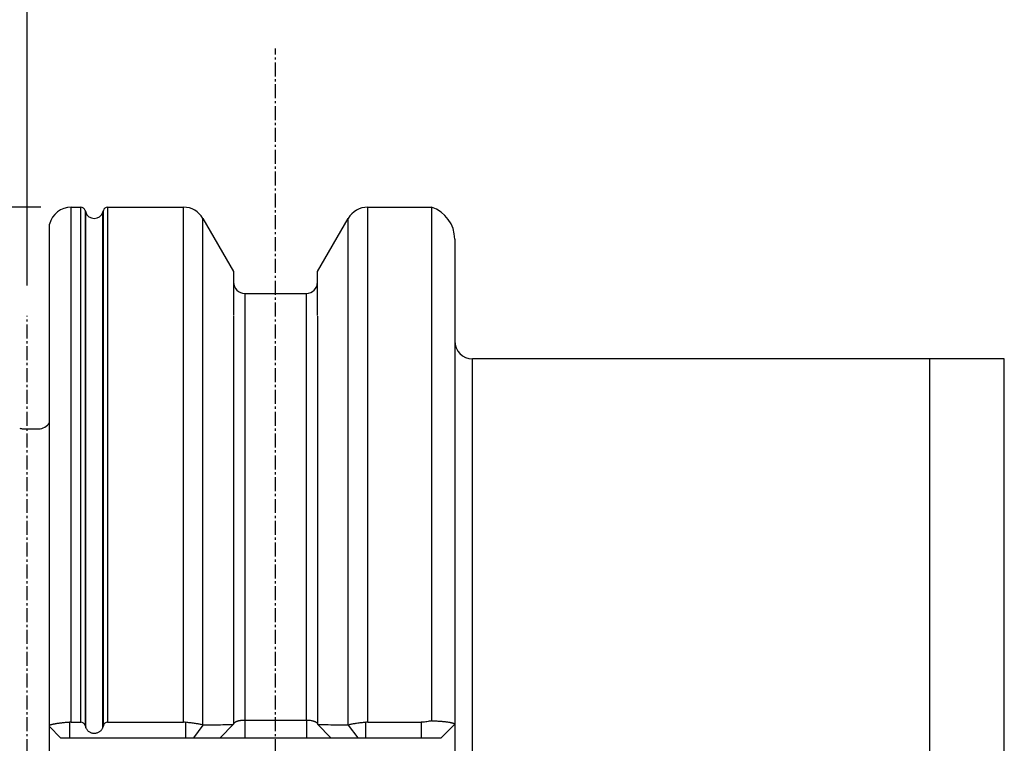
# Model space of a CAD drawing. Extents: x -175 to 113, y -257 to -61.
# Drawn here: x -42 to 2, y -142 to -109 of the extents above; entities that cross this region are included whole.
import ezdxf

# ---------------------------------------------------------------- set-up
doc = ezdxf.new("R2010")
doc.units = 0
doc.linetypes.add('CENTER', pattern=[0.95, 0.625, -0.125, 0.075, -0.125])
doc.layers.add('CK_LEVEL_1', color=7, linetype='CONTINUOUS')
doc.styles.add('BOX', font='txt.shx', dxfattribs={"height": 1})
doc.dimstyles.new('DIMSTYLE1', dxfattribs={"dimtxt": 2.7, "dimasz": 2.7, "dimexe": 2.7, "dimexo": 0.0625, "dimgap": 0.09, "dimtad": 0, "dimtih": 1, "dimtoh": 1, "dimzin": 0, "dimcen": 0.09, "dimazin": 3, "dimtfac": 1, "dimtofl": 0, "dimtmove": 0, "dimatfit": 3})

# ---------------------------------------------------------------- blocks, each defined once
blk = doc.blocks.new('*D1')
at = {"layer": 'CK_LEVEL_1', "color": 4, "linetype": 'CONTINUOUS'}
for p, q in [((0.911, -124.505), (-1.762, -124.505)), ((-1.087, -124.505), (-1.087, -174.505)), ((0.911, -174.505), (-1.762, -174.505))]:
    blk.add_line(p, q, dxfattribs=at)
for points in [[(-1.087, -124.505), (-0.682, -127.205), (-1.492, -127.205), (-1.087, -124.505)], [(-1.087, -174.505), (-1.492, -171.805), (-0.682, -171.805), (-1.087, -174.505)]]:
    blk.add_solid(points, dxfattribs=at)
at = {"layer": 'CK_LEVEL_1', "color": 4, "linetype": 'CONTINUOUS', "style": 'BOX'}
blk.add_text('%%c50', height=2.7, rotation=90, dxfattribs=at).set_placement((-3.112, -154.905))
blk = doc.blocks.new('*D2')
at = {"layer": 'CK_LEVEL_1', "color": 4, "linetype": 'CONTINUOUS'}
for p, q in [((-40.769, -117.73), (-121.96, -117.73)), ((-121.285, -117.73), (-121.285, -181.28)), ((-40.769, -181.28), (-121.96, -181.28))]:
    blk.add_line(p, q, dxfattribs=at)
for points in [[(-121.285, -117.73), (-120.88, -120.43), (-121.69, -120.43), (-121.285, -117.73)], [(-121.285, -181.28), (-121.69, -178.58), (-120.88, -178.58), (-121.285, -181.28)]]:
    blk.add_solid(points, dxfattribs=at)
at = {"layer": 'CK_LEVEL_1', "color": 4, "linetype": 'CONTINUOUS', "style": 'BOX'}
blk.add_text('%%c63.55', height=2.7, rotation=90, dxfattribs=at).set_placement((-123.31, -158.453))
blk = doc.blocks.new('*D3')
at = {"layer": 'CK_LEVEL_1', "color": 4, "linetype": 'CONTINUOUS'}
for p, q in [((-109.789, -137.539), (-109.789, -90.968)), ((48.611, -134.105), (48.611, -90.968)), ((48.611, -91.643), (-109.789, -91.643))]:
    blk.add_line(p, q, dxfattribs=at)
for points in [[(-109.789, -91.643), (-107.089, -91.238), (-107.089, -92.048), (-109.789, -91.643)], [(48.611, -91.643), (45.911, -92.048), (45.911, -91.238), (48.611, -91.643)]]:
    blk.add_solid(points, dxfattribs=at)
at = {"layer": 'CK_LEVEL_1', "color": 4, "linetype": 'CONTINUOUS', "style": 'BOX'}
blk.add_text('158.4', height=2.7, dxfattribs=at).set_placement((-36.913, -89.618))
blk = doc.blocks.new('*D4')
at = {"layer": 'CK_LEVEL_1', "color": 4, "linetype": 'CONTINUOUS'}
for p, q in [((-41.389, -121.225), (-41.389, -100.698)), ((48.611, -134.105), (48.611, -100.698)), ((48.611, -101.373), (-41.389, -101.373))]:
    blk.add_line(p, q, dxfattribs=at)
for points in [[(-41.389, -101.373), (-38.689, -100.968), (-38.689, -101.778), (-41.389, -101.373)], [(48.611, -101.373), (45.911, -101.778), (45.911, -100.968), (48.611, -101.373)]]:
    blk.add_solid(points, dxfattribs=at)
at = {"layer": 'CK_LEVEL_1', "color": 4, "linetype": 'CONTINUOUS', "style": 'BOX'}
blk.add_text('90', height=2.7, dxfattribs=at).set_placement((-0.005, -99.348))
blk = doc.blocks.new('*D5')
at = {"layer": 'CK_LEVEL_1', "color": 4, "linetype": 'CONTINUOUS'}
for p, q in [((-109.789, -137.539), (-109.789, -100.698)), ((-41.389, -121.225), (-41.389, -100.698)), ((-109.789, -101.373), (-41.389, -101.373))]:
    blk.add_line(p, q, dxfattribs=at)
for points in [[(-109.789, -101.373), (-107.089, -100.968), (-107.089, -101.778), (-109.789, -101.373)], [(-41.389, -101.373), (-44.089, -101.778), (-44.089, -100.968), (-41.389, -101.373)]]:
    blk.add_solid(points, dxfattribs=at)
at = {"layer": 'CK_LEVEL_1', "color": 4, "linetype": 'CONTINUOUS', "style": 'BOX'}
blk.add_text('68.4', height=2.7, dxfattribs=at).set_placement((-77.672, -99.348))
blk = doc.blocks.new('*D6')
at = {"layer": 'CK_LEVEL_1', "color": 4, "linetype": 'CONTINUOUS'}
for p, q in [((-109.789, -137.539), (-109.789, -81.593)), ((56.111, -128.81), (56.111, -81.593)), ((-109.789, -82.268), (56.111, -82.268))]:
    blk.add_line(p, q, dxfattribs=at)
for points in [[(-109.789, -82.268), (-107.089, -81.863), (-107.089, -82.673), (-109.789, -82.268)], [(56.111, -82.268), (53.411, -82.673), (53.411, -81.863), (56.111, -82.268)]]:
    blk.add_solid(points, dxfattribs=at)
at = {"layer": 'CK_LEVEL_1', "color": 4, "linetype": 'CONTINUOUS', "style": 'BOX'}
blk.add_text('(165.9)', height=2.7, dxfattribs=at).set_placement((-36.289, -80.243))

msp = doc.modelspace()

# ---------------------------------------------------------------- linework, layer by layer
at = {"layer": 'CK_LEVEL_1', "color": 1, "linetype": 'CENTER'}
for p, q in [((-30.289, -187.938), (-30.289, -110.645)), ((-41.389, -175.263), (-41.389, -122.575))]:
    msp.add_line(p, q, dxfattribs=at)
at = {"layer": 'CK_LEVEL_1', "color": 7, "linetype": 'CONTINUOUS'}
for p, q in [((-39.419, -117.73), (-38.986, -117.73)), ((-37.791, -117.73), (-34.402, -117.73)), ((-26.175, -117.73), (-23.32, -117.73)), ((-38.795, -117.87), (-38.77, -117.951)), ((-38.007, -117.951), (-37.982, -117.87)), ((-33.536, -118.23), (-32.164, -120.608)), ((-28.414, -120.608), (-27.041, -118.23)), ((-40.389, -180.523), (-40.389, -118.487)), ((-22.289, -119.155), (-22.289, -140.825)), ((-32.164, -120.608), (-32.164, -122.565)), ((-28.414, -122.565), (-28.414, -120.608)), ((-31.664, -121.58), (-28.914, -121.58)), ((-32.164, -122.596), (-32.164, -140.825)), ((-28.414, -122.596), (-28.414, -140.825)), ((2.261, -124.505), (-21.489, -124.505)), ((-41.563, -127.626), (-40.884, -127.626)), ((-39.419, -140.734), (-38.986, -140.734)), ((-37.791, -140.734), (-34.402, -140.734)), ((-40.389, -140.925), (-39.889, -141.425)), ((-38.795, -140.874), (-38.77, -140.955)), ((-37.982, -140.874), (-38.007, -140.955))]:
    msp.add_line(p, q, dxfattribs=at)
at = {"layer": 'CK_LEVEL_1', "color": 8, "linetype": 'CONTINUOUS'}
for p, q in [((-39.419, -140.734), (-39.419, -117.73)), ((-38.986, -140.734), (-38.986, -117.73)), ((-37.791, -117.73), (-37.791, -140.734)), ((-34.402, -140.734), (-34.402, -117.73)), ((-26.175, -140.734), (-26.175, -117.73)), ((-23.32, -117.73), (-23.32, -140.667)), ((-38.795, -117.87), (-38.795, -140.874)), ((-38.77, -140.955), (-38.77, -117.951)), ((-38.007, -140.955), (-38.007, -117.951)), ((-37.982, -140.874), (-37.982, -117.87)), ((-33.536, -140.86), (-33.536, -118.23)), ((-27.041, -140.86), (-27.041, -118.23)), ((-31.664, -121.58), (-31.664, -140.635)), ((-28.914, -140.635), (-28.914, -121.58)), ((2.261, -174.505), (2.261, -124.505))]:
    msp.add_line(p, q, dxfattribs=at)
at = {"layer": 'CK_LEVEL_1', "color": 4, "linetype": 'CONTINUOUS'}
for p, q in [((-21.489, -147.055), (-21.489, -124.505)), ((-31.664, -140.635), (-31.664, -141.425)), ((-31.664, -140.635), (-28.914, -140.635)), ((-28.914, -140.635), (-28.914, -141.425)), ((-26.175, -140.734), (-23.789, -140.734)), ((-23.789, -140.734), (-23.789, -141.425)), ((-39.489, -140.736), (-39.489, -141.425)), ((-34.307, -140.738), (-34.307, -141.425)), ((-33.532, -140.862), (-33.961, -141.425)), ((-32.164, -140.825), (-32.764, -141.425)), ((-27.814, -141.425), (-28.414, -140.825)), ((-27.045, -140.862), (-26.617, -141.425)), ((-26.27, -140.738), (-26.27, -141.425)), ((-22.289, -140.825), (-22.889, -141.425)), ((-22.289, -140.825), (-22.289, -158.185)), ((-39.889, -141.425), (-22.889, -141.425))]:
    msp.add_line(p, q, dxfattribs=at)
for points in [[(-32.111, -140.742, 0), (-32.104, -140.737, 0), (-32.096, -140.732, 0), (-32.089, -140.727, 0), (-32.081, -140.722, 0), (-32.073, -140.718, 0), (-32.065, -140.713, 0), (-32.057, -140.709, 0), (-32.048, -140.705, 0), (-32.04, -140.702, 0), (-32.029, -140.697, 0), (-32.018, -140.692, 0), (-32.007, -140.688, 0), (-31.996, -140.684, 0), (-31.984, -140.68, 0), (-31.973, -140.677, 0), (-31.962, -140.674, 0), (-31.95, -140.67, 0), (-31.939, -140.667, 0), (-31.925, -140.664, 0), (-31.911, -140.661, 0), (-31.896, -140.657, 0), (-31.882, -140.655, 0), (-31.868, -140.652, 0), (-31.853, -140.65, 0), (-31.839, -140.647, 0), (-31.825, -140.645, 0), (-31.81, -140.644, 0), (-31.794, -140.642, 0), (-31.778, -140.64, 0), (-31.761, -140.638, 0), (-31.745, -140.637, 0), (-31.729, -140.636, 0), (-31.713, -140.635, 0), (-31.696, -140.635, 0), (-31.68, -140.635, 0), (-31.664, -140.635, 0)], [(-28.914, -140.635, 0), (-28.879, -140.635, 0), (-28.844, -140.636, 0), (-28.81, -140.639, 0), (-28.775, -140.642, 0), (-28.741, -140.647, 0), (-28.706, -140.652, 0), (-28.672, -140.659, 0), (-28.639, -140.667, 0), (-28.605, -140.677, 0), (-28.593, -140.68, 0), (-28.582, -140.684, 0), (-28.57, -140.688, 0), (-28.558, -140.693, 0), (-28.547, -140.697, 0), (-28.535, -140.702, 0), (-28.524, -140.708, 0), (-28.513, -140.713, 0), (-28.502, -140.719, 0), (-28.494, -140.724, 0), (-28.486, -140.728, 0), (-28.479, -140.733, 0), (-28.471, -140.738, 0), (-28.464, -140.744, 0), (-28.457, -140.749, 0), (-28.45, -140.755, 0), (-28.444, -140.761, 0), (-28.438, -140.768, 0)], [(-23.32, -140.667, 0), (-23.371, -140.68, 0), (-23.422, -140.692, 0), (-23.474, -140.703, 0), (-23.526, -140.712, 0), (-23.578, -140.72, 0), (-23.631, -140.726, 0), (-23.683, -140.73, 0), (-23.736, -140.733, 0), (-23.789, -140.734, 0)], [(-23.32, -140.667, 0), (-23.274, -140.669, 0), (-23.227, -140.67, 0), (-23.181, -140.673, 0), (-23.134, -140.675, 0), (-23.087, -140.678, 0), (-23.041, -140.68, 0), (-22.994, -140.683, 0), (-22.948, -140.687, 0), (-22.901, -140.69, 0), (-22.865, -140.693, 0), (-22.828, -140.696, 0), (-22.791, -140.7, 0), (-22.754, -140.703, 0), (-22.718, -140.707, 0), (-22.681, -140.712, 0), (-22.644, -140.716, 0), (-22.608, -140.721, 0), (-22.571, -140.727, 0), (-22.558, -140.729, 0), (-22.544, -140.731, 0), (-22.531, -140.733, 0), (-22.517, -140.736, 0), (-22.504, -140.738, 0), (-22.49, -140.741, 0), (-22.477, -140.743, 0), (-22.463, -140.746, 0), (-22.45, -140.749, 0), (-22.44, -140.751, 0), (-22.43, -140.754, 0), (-22.42, -140.756, 0), (-22.41, -140.758, 0), (-22.4, -140.761, 0), (-22.39, -140.764, 0), (-22.38, -140.767, 0), (-22.371, -140.77, 0), (-22.361, -140.773, 0), (-22.357, -140.774, 0), (-22.354, -140.776, 0), (-22.35, -140.777, 0), (-22.347, -140.779, 0), (-22.343, -140.78, 0), (-22.34, -140.781, 0), (-22.336, -140.783, 0), (-22.333, -140.784, 0), (-22.329, -140.786, 0), (-22.327, -140.787, 0), (-22.324, -140.788, 0), (-22.322, -140.79, 0), (-22.319, -140.791, 0), (-22.317, -140.792, 0), (-22.314, -140.794, 0), (-22.312, -140.796, 0), (-22.309, -140.797, 0), (-22.307, -140.799, 0), (-22.304, -140.801, 0), (-22.301, -140.804, 0), (-22.298, -140.806, 0), (-22.295, -140.809, 0), (-22.293, -140.812, 0), (-22.291, -140.815, 0), (-22.29, -140.818, 0), (-22.289, -140.822, 0), (-22.289, -140.825, 0)], [(-33.536, -140.86, 0), (-33.572, -140.851, 0), (-33.608, -140.842, 0), (-33.644, -140.834, 0), (-33.68, -140.826, 0), (-33.716, -140.819, 0), (-33.752, -140.812, 0), (-33.788, -140.806, 0), (-33.825, -140.8, 0), (-33.861, -140.794, 0), (-33.911, -140.786, 0), (-33.96, -140.779, 0), (-34.009, -140.772, 0), (-34.059, -140.766, 0), (-34.109, -140.76, 0), (-34.158, -140.754, 0), (-34.208, -140.749, 0), (-34.257, -140.743, 0), (-34.307, -140.738, 0)], [(-32.193, -140.855, 0), (-32.23, -140.855, 0), (-32.267, -140.855, 0), (-32.304, -140.855, 0), (-32.342, -140.856, 0), (-32.379, -140.856, 0), (-32.416, -140.856, 0), (-32.453, -140.856, 0), (-32.49, -140.856, 0), (-32.527, -140.857, 0), (-32.639, -140.857, 0), (-32.75, -140.858, 0), (-32.862, -140.858, 0), (-32.974, -140.859, 0), (-33.085, -140.859, 0), (-33.197, -140.86, 0), (-33.309, -140.861, 0), (-33.421, -140.861, 0), (-33.532, -140.862, 0)], [(-32.164, -140.825, 0), (-32.164, -140.824, 0), (-32.164, -140.823, 0), (-32.164, -140.822, 0), (-32.163, -140.821, 0), (-32.163, -140.819, 0), (-32.163, -140.818, 0), (-32.163, -140.817, 0), (-32.163, -140.816, 0), (-32.163, -140.815, 0), (-32.162, -140.811, 0), (-32.161, -140.807, 0), (-32.16, -140.804, 0), (-32.159, -140.8, 0), (-32.157, -140.796, 0), (-32.156, -140.793, 0), (-32.154, -140.789, 0), (-32.152, -140.786, 0), (-32.15, -140.783, 0)], [(-32.15, -140.783, 0), (-32.149, -140.781, 0), (-32.148, -140.779, 0), (-32.147, -140.778, 0), (-32.146, -140.776, 0), (-32.144, -140.774, 0), (-32.143, -140.773, 0), (-32.142, -140.771, 0), (-32.14, -140.77, 0), (-32.139, -140.768, 0)], [(-32.139, -140.768, 0), (-32.138, -140.767, 0), (-32.138, -140.766, 0), (-32.137, -140.766, 0), (-32.136, -140.765, 0), (-32.136, -140.764, 0), (-32.135, -140.764, 0), (-32.134, -140.763, 0), (-32.134, -140.762, 0), (-32.133, -140.761, 0), (-32.131, -140.759, 0), (-32.128, -140.757, 0), (-32.126, -140.755, 0), (-32.124, -140.752, 0), (-32.121, -140.75, 0), (-32.119, -140.748, 0), (-32.116, -140.746, 0), (-32.114, -140.744, 0), (-32.111, -140.742, 0)], [(-28.438, -140.768, 0), (-28.437, -140.77, 0), (-28.436, -140.771, 0), (-28.434, -140.773, 0), (-28.433, -140.774, 0), (-28.432, -140.776, 0), (-28.431, -140.777, 0), (-28.43, -140.779, 0), (-28.428, -140.781, 0), (-28.427, -140.782, 0), (-28.425, -140.787, 0), (-28.422, -140.791, 0), (-28.42, -140.796, 0), (-28.418, -140.801, 0), (-28.417, -140.805, 0), (-28.415, -140.81, 0), (-28.414, -140.815, 0), (-28.414, -140.82, 0), (-28.414, -140.825, 0)], [(-27.045, -140.862, 0), (-27.082, -140.861, 0), (-27.12, -140.861, 0), (-27.157, -140.861, 0), (-27.194, -140.861, 0), (-27.231, -140.861, 0), (-27.269, -140.861, 0), (-27.306, -140.86, 0), (-27.343, -140.86, 0), (-27.38, -140.86, 0), (-27.492, -140.859, 0), (-27.604, -140.859, 0), (-27.715, -140.858, 0), (-27.827, -140.858, 0), (-27.938, -140.857, 0), (-28.05, -140.857, 0), (-28.161, -140.856, 0), (-28.273, -140.855, 0), (-28.384, -140.855, 0)], [(-26.27, -140.738, 0), (-26.32, -140.743, 0), (-26.37, -140.749, 0), (-26.419, -140.754, 0), (-26.469, -140.76, 0), (-26.518, -140.766, 0), (-26.568, -140.772, 0), (-26.617, -140.779, 0), (-26.667, -140.786, 0), (-26.716, -140.794, 0), (-26.752, -140.8, 0), (-26.789, -140.806, 0), (-26.825, -140.812, 0), (-26.861, -140.819, 0), (-26.898, -140.826, 0), (-26.934, -140.834, 0), (-26.97, -140.842, 0), (-27.005, -140.851, 0), (-27.041, -140.86, 0)]]:
    msp.add_polyline3d(points, dxfattribs=at)
at = {"layer": 'CK_LEVEL_1', "color": 7, "linetype": 'CONTINUOUS'}
for points in [[(-39.489, -140.736, 0), (-39.523, -140.739, 0), (-39.557, -140.741, 0), (-39.591, -140.744, 0), (-39.624, -140.747, 0), (-39.658, -140.75, 0), (-39.692, -140.753, 0), (-39.726, -140.756, 0), (-39.76, -140.76, 0), (-39.794, -140.763, 0), (-39.824, -140.766, 0), (-39.854, -140.77, 0), (-39.884, -140.773, 0), (-39.914, -140.777, 0), (-39.943, -140.781, 0), (-39.973, -140.785, 0), (-40.003, -140.789, 0), (-40.033, -140.793, 0), (-40.062, -140.798, 0), (-40.085, -140.801, 0), (-40.108, -140.805, 0), (-40.131, -140.809, 0), (-40.154, -140.813, 0), (-40.177, -140.817, 0), (-40.199, -140.822, 0), (-40.222, -140.826, 0), (-40.245, -140.831, 0), (-40.267, -140.837, 0), (-40.275, -140.839, 0), (-40.283, -140.841, 0), (-40.291, -140.843, 0), (-40.299, -140.845, 0), (-40.307, -140.847, 0), (-40.315, -140.849, 0), (-40.323, -140.851, 0), (-40.331, -140.854, 0), (-40.339, -140.856, 0), (-40.345, -140.858, 0), (-40.35, -140.86, 0), (-40.356, -140.862, 0), (-40.362, -140.864, 0), (-40.367, -140.866, 0), (-40.372, -140.868, 0), (-40.378, -140.87, 0), (-40.383, -140.873, 0), (-40.389, -140.875, 0)], [(-38.007, -140.955, 0), (-38.016, -140.979, 0), (-38.026, -141.004, 0), (-38.038, -141.027, 0), (-38.051, -141.05, 0), (-38.066, -141.072, 0), (-38.083, -141.093, 0), (-38.1, -141.113, 0), (-38.119, -141.131, 0), (-38.139, -141.149, 0), (-38.163, -141.167, 0), (-38.189, -141.183, 0), (-38.215, -141.197, 0), (-38.243, -141.209, 0), (-38.271, -141.219, 0), (-38.3, -141.226, 0), (-38.329, -141.232, 0), (-38.359, -141.236, 0), (-38.389, -141.237, 0), (-38.419, -141.236, 0), (-38.448, -141.232, 0), (-38.478, -141.226, 0), (-38.507, -141.218, 0), (-38.535, -141.208, 0), (-38.562, -141.196, 0), (-38.589, -141.182, 0), (-38.614, -141.166, 0), (-38.638, -141.149, 0), (-38.658, -141.131, 0), (-38.677, -141.113, 0), (-38.695, -141.093, 0), (-38.711, -141.072, 0), (-38.726, -141.05, 0), (-38.739, -141.027, 0), (-38.751, -141.004, 0), (-38.761, -140.979, 0), (-38.77, -140.955, 0)]]:
    msp.add_polyline3d(points, dxfattribs=at)
for centre, radius, start, end in [((-39.419, -118.73), 1, 90, 165.9301), ((-38.986, -117.93), 0.2, 17.5, 90), ((-37.791, -117.93), 0.2, 90, 162.5), ((-34.402, -118.73), 1, 30, 90), ((-26.175, -118.73), 1, 90, 150), ((-23.789, -119.155), 1.5, 0, 71.8051), ((-38.389, -117.83), 0.4, 197.5, 342.5), ((-31.664, -121.08), 0.5, 180, 270), ((-28.914, -121.08), 0.5, 270, 360), ((-21.489, -123.705), 0.8, 180, 270), ((-40.884, -127.026), 0.6, 270, 326.453), ((-41.563, -127.026), 0.6, 255, 270), ((-38.986, -140.934), 0.2, 17.3774, 89.9806), ((-37.791, -140.934), 0.2, 90.0197, 162.6224)]:
    msp.add_arc(centre, radius, start, end, dxfattribs=at)
at = {"layer": 'CK_LEVEL_1', "color": 4, "linetype": 'CONTINUOUS'}
for centre, radius, start, end in [((-39.419, -141.733), 0.999, 90.0006, 94.0189), ((-34.402, -141.733), 0.999, 84.5275, 89.9986), ((-26.175, -141.733), 0.999, 90.0014, 95.4725), ((-33.465, -140.602), 0.268, 254.4887, 255.3787), ((-27.112, -140.604), 0.267, 284.5814, 285.4766)]:
    msp.add_arc(centre, radius, start, end, dxfattribs=at)

# ---------------------------------------------------------------- dimensions: what is measured, and where the dimension line sits
for base, p1, p2, picture, middle in [((-109.789, -82.268), (-109.789, -138.889), (56.111, -130.16), '*D6', (-36.289, -80.243)), ((48.611, -91.643), (48.611, -135.455), (-109.789, -138.889), '*D3', (-36.913, -89.618)), ((-109.789, -101.373), (-109.789, -138.889), (-41.389, -122.575), '*D5', (-77.672, -99.348)), ((48.611, -101.373), (48.611, -135.455), (-41.389, -122.575), '*D4', (-0.005, -99.348))]:
    dim = msp.add_linear_dim(base=base, p1=p1, p2=p2, dimstyle='DIMSTYLE1', dxfattribs=at)
    dim.commit()
    dim.dimension.update_dxf_attribs({"geometry": picture, "text_midpoint": middle})
for base, p1, p2, picture, middle in [((-121.285, -117.73), (-39.419, -117.73), (-39.419, -181.28), '*D2', (-123.31, -158.453)), ((-1.087, -124.505), (2.261, -124.505), (2.261, -174.505), '*D1', (-3.112, -154.905))]:
    dim = msp.add_linear_dim(base=base, p1=p1, p2=p2, angle=90, dimstyle='DIMSTYLE1', dxfattribs=at)
    dim.commit()
    dim.dimension.update_dxf_attribs({"geometry": picture, "text_midpoint": middle})

doc.saveas('drawing.dxf')
